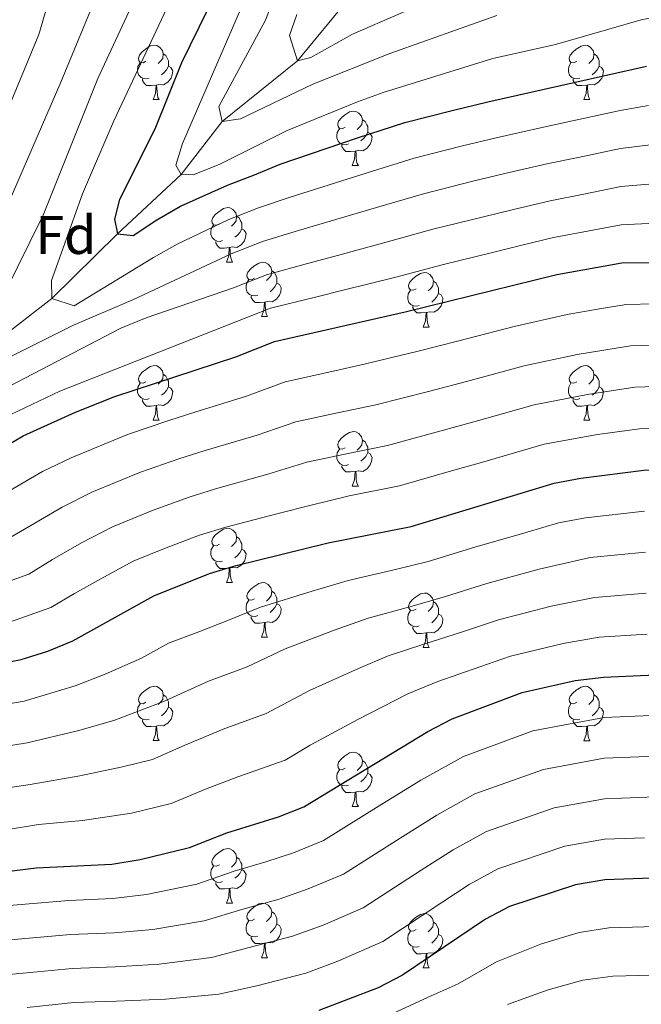
# Model space of a CAD drawing. Units: metres. Extents: x 629369 to 633880, y 4784792 to 4787848.
# Drawn here: x 631860 to 631975, y 4786232 to 4786413 of the extents above; entities that cross this region are included whole.
import ezdxf
from ezdxf.enums import TextEntityAlignment as Align

# ---------------------------------------------------------------- set-up
doc = ezdxf.new("R2010")
doc.units = ezdxf.units.M
doc.header["$MEASUREMENT"] = 0
doc.linetypes.add('DGN Style 3', pattern=[1147.6976, 819.784, -327.9136])
for name, color, linetype, lineweight in [('Nivel 11', 7, 'Continuous', 0), ('Nivel 36', 7, 'Continuous', 0), ('Nivel 37', 7, 'Continuous', 0), ('Nivel 4', 7, 'Continuous', 0), ('Nivel 5', 7, 'Continuous', 0), ('Nivel 61', 7, 'Continuous', 0), ('Nivel 63', 7, 'Continuous', 0)]:
    doc.layers.add(name, color=color, linetype=linetype, lineweight=lineweight)
doc.styles.add('Style-arial', font='arial.shx', dxfattribs={"bigfont": 'arialbig.shx'})

msp = doc.modelspace()

# ---------------------------------------------------------------- linework, layer by layer
at = {"layer": 'Nivel 11', "color": 142, "linetype": 'DGN Style 3', "lineweight": 13}
msp.add_polyline3d([(631794.84, 4786279.77, 600), (631797.93, 4786286.72, 595), (631804.53, 4786292.97, 590), (631810.88, 4786303.02, 585), (631819.9, 4786313.43, 580), (631830.16, 4786324.19, 575), (631835.93, 4786331.51, 570), (631844.69, 4786342.08, 565), (631853.69, 4786352.11, 560), (631866.05, 4786361.65, 555), (631878.13, 4786373.57, 550), (631889.9, 4786384.48, 545), (631897.45, 4786394.25, 540), (631911.3, 4786405.4, 535), (631921.04, 4786417.27, 530), (631934.02, 4786431.58, 525), (631941.38, 4786440.02, 520), (631951.33, 4786451.75, 515), (631959.81, 4786460.36, 510), (631970.88, 4786472.31, 505), (631979.03, 4786477.82, 501.5)], dxfattribs=at)
at = {"layer": 'Nivel 36', "color": 92, "linetype": 'Continuous', "lineweight": 0}
for p, q in [((631884.69, 4786398.26), (631885.82, 4786398.26)), ((631964.02, 4786398.26), (631965.14, 4786398.26)), ((631921.38, 4786386.12), (631922.51, 4786386.12)), ((631898.2, 4786368.35), (631899.32, 4786368.35)), ((631904.67, 4786358.32), (631905.8, 4786358.32)), ((631934.44, 4786356.41), (631935.57, 4786356.41)), ((631884.69, 4786339.27), (631885.82, 4786339.27)), ((631964.02, 4786339.27), (631965.14, 4786339.27)), ((631921.38, 4786327.13), (631922.51, 4786327.13)), ((631898.2, 4786309.36), (631899.32, 4786309.36)), ((631904.67, 4786299.32), (631905.8, 4786299.32)), ((631934.44, 4786297.42), (631935.57, 4786297.42)), ((631884.69, 4786280.28), (631885.82, 4786280.28)), ((631964.02, 4786280.27), (631965.14, 4786280.27)), ((631921.38, 4786268.13), (631922.51, 4786268.13)), ((631898.2, 4786250.37), (631899.32, 4786250.37)), ((631904.67, 4786240.33), (631905.8, 4786240.33)), ((631934.44, 4786238.43), (631935.57, 4786238.43))]:
    msp.add_line(p, q, dxfattribs=at)
at = {"layer": 'Nivel 36', "color": 92, "linetype": 'Continuous', "lineweight": 0, "flags": 128}
for points in [[(631883.39, 4786405.32), (631882.86, 4786405.06), (631882.33, 4786405.11), (631882.07, 4786405.48), (631882.01, 4786405.91), (631882.17, 4786406.43), (631882.65, 4786407.02), (631883.29, 4786407.55), (631884.19, 4786408.14), (631884.93, 4786408.3), (631885.36, 4786408.24), (631885.89, 4786407.93), (631886.42, 4786407.34), (631886.58, 4786406.7), (631886.47, 4786405.85), (631886.04, 4786405.32), (631885.62, 4786404.9)], [(631962.72, 4786405.32), (631962.19, 4786405.05), (631961.66, 4786405.11), (631961.4, 4786405.48), (631961.34, 4786405.91), (631961.5, 4786406.43), (631961.98, 4786407.02), (631962.62, 4786407.55), (631963.52, 4786408.13), (631964.26, 4786408.29), (631964.68, 4786408.24), (631965.22, 4786407.93), (631965.74, 4786407.34), (631965.9, 4786406.7), (631965.8, 4786405.85), (631965.37, 4786405.32), (631964.95, 4786404.89)], [(631886.58, 4786406.7), (631887.05, 4786406.39), (631887.37, 4786405.75), (631887.53, 4786405.43), (631887.53, 4786404.85), (631887.53, 4786404.42), (631887.16, 4786403.73), (631886.74, 4786403.25), (631886.26, 4786402.83)], [(631965.9, 4786406.7), (631966.38, 4786406.39), (631966.7, 4786405.75), (631966.86, 4786405.43), (631966.86, 4786404.85), (631966.86, 4786404.42), (631966.48, 4786403.73), (631966.06, 4786403.25), (631965.58, 4786402.83)], [(631883.98, 4786402.24), (631883.55, 4786402.08), (631882.97, 4786402.14), (631882.49, 4786402.35), (631882.07, 4786402.78), (631881.85, 4786403.36), (631881.85, 4786403.78), (631881.91, 4786404.37), (631882.33, 4786405.06)], [(631887.53, 4786404.42), (631887.98, 4786404.17), (631888.33, 4786403.56), (631888.22, 4786402.83), (631888.01, 4786402.19), (631887.42, 4786401.45), (631886.63, 4786400.97), (631885.78, 4786401.08), (631885.35, 4786400.95)], [(631963.3, 4786402.24), (631962.88, 4786402.08), (631962.3, 4786402.14), (631961.82, 4786402.35), (631961.4, 4786402.77), (631961.18, 4786403.36), (631961.18, 4786403.78), (631961.24, 4786404.37), (631961.66, 4786405.05)], [(631966.86, 4786404.42), (631967.31, 4786404.17), (631967.66, 4786403.55), (631967.54, 4786402.83), (631967.34, 4786402.19), (631966.75, 4786401.45), (631965.96, 4786400.97), (631965.1, 4786401.07), (631964.68, 4786400.95)], [(631885.24, 4786400.95), (631884.35, 4786400.86), (631883.5, 4786400.86), (631883.08, 4786401.29), (631882.76, 4786401.77), (631882.76, 4786402.08)], [(631964.56, 4786400.95), (631963.68, 4786400.86), (631962.83, 4786400.86), (631962.4, 4786401.29), (631962.08, 4786401.77), (631962.08, 4786402.08)], [(631884.69, 4786398.26), (631885.13, 4786399.42), (631885.24, 4786400.95), (631885.35, 4786400.95), (631885.38, 4786400.36), (631885.42, 4786399.68), (631885.49, 4786399.06), (631885.6, 4786398.66), (631885.82, 4786398.26)], [(631964.02, 4786398.26), (631964.46, 4786399.42), (631964.56, 4786400.95), (631964.68, 4786400.95), (631964.71, 4786400.36), (631964.74, 4786399.67), (631964.82, 4786399.06), (631964.93, 4786398.66), (631965.14, 4786398.26)], [(631920.08, 4786393.18), (631919.55, 4786392.92), (631919.02, 4786392.97), (631918.76, 4786393.34), (631918.7, 4786393.77), (631918.86, 4786394.29), (631919.34, 4786394.88), (631919.98, 4786395.41), (631920.88, 4786396), (631921.62, 4786396.16), (631922.05, 4786396.1), (631922.58, 4786395.79), (631923.11, 4786395.2), (631923.27, 4786394.56), (631923.16, 4786393.71), (631922.73, 4786393.18), (631922.31, 4786392.76)], [(631920.67, 4786390.1), (631920.24, 4786389.94), (631919.66, 4786390), (631919.18, 4786390.21), (631918.76, 4786390.64), (631918.54, 4786391.22), (631918.54, 4786391.64), (631918.6, 4786392.23), (631919.02, 4786392.92)], [(631923.27, 4786394.56), (631923.74, 4786394.25), (631924.06, 4786393.61), (631924.22, 4786393.29), (631924.22, 4786392.71), (631924.22, 4786392.28), (631923.85, 4786391.59), (631923.43, 4786391.11), (631922.95, 4786390.69)], [(631924.22, 4786392.28), (631924.67, 4786392.03), (631925.02, 4786391.42), (631924.91, 4786390.69), (631924.7, 4786390.05), (631924.11, 4786389.31), (631923.32, 4786388.83), (631922.47, 4786388.94), (631922.04, 4786388.81)], [(631921.93, 4786388.81), (631921.04, 4786388.72), (631920.19, 4786388.72), (631919.77, 4786389.15), (631919.45, 4786389.63), (631919.45, 4786389.94)], [(631921.38, 4786386.12), (631921.82, 4786387.28), (631921.93, 4786388.81), (631922.04, 4786388.81), (631922.07, 4786388.22), (631922.11, 4786387.54), (631922.18, 4786386.92), (631922.29, 4786386.52), (631922.51, 4786386.12)], [(631896.9, 4786375.41), (631896.37, 4786375.15), (631895.84, 4786375.2), (631895.57, 4786375.57), (631895.52, 4786376), (631895.68, 4786376.52), (631896.16, 4786377.11), (631896.79, 4786377.64), (631897.69, 4786378.23), (631898.44, 4786378.39), (631898.86, 4786378.33), (631899.39, 4786378.02), (631899.92, 4786377.43), (631900.08, 4786376.79), (631899.97, 4786375.94), (631899.55, 4786375.41), (631899.13, 4786374.99)], [(631900.08, 4786376.79), (631900.56, 4786376.48), (631900.87, 4786375.84), (631901.03, 4786375.52), (631901.03, 4786374.94), (631901.03, 4786374.51), (631900.66, 4786373.82), (631900.24, 4786373.34), (631899.76, 4786372.92)], [(631897.48, 4786372.33), (631897.06, 4786372.17), (631896.47, 4786372.23), (631896, 4786372.44), (631895.57, 4786372.87), (631895.36, 4786373.45), (631895.36, 4786373.87), (631895.41, 4786374.46), (631895.84, 4786375.15)], [(631901.03, 4786374.51), (631901.49, 4786374.26), (631901.83, 4786373.65), (631901.72, 4786372.92), (631901.51, 4786372.28), (631900.93, 4786371.54), (631900.13, 4786371.06), (631899.28, 4786371.17), (631898.85, 4786371.04)], [(631898.74, 4786371.04), (631897.85, 4786370.95), (631897.01, 4786370.95), (631896.58, 4786371.38), (631896.26, 4786371.86), (631896.26, 4786372.17)], [(631898.2, 4786368.35), (631898.63, 4786369.51), (631898.74, 4786371.04), (631898.85, 4786371.04), (631898.89, 4786370.45), (631898.92, 4786369.77), (631898.99, 4786369.15), (631899.11, 4786368.75), (631899.32, 4786368.35)], [(631903.37, 4786365.38), (631902.84, 4786365.11), (631902.31, 4786365.17), (631902.05, 4786365.54), (631901.99, 4786365.96), (631902.15, 4786366.48), (631902.63, 4786367.08), (631903.27, 4786367.61), (631904.17, 4786368.19), (631904.91, 4786368.35), (631905.34, 4786368.3), (631905.87, 4786367.98), (631906.4, 4786367.4), (631906.56, 4786366.76), (631906.45, 4786365.91), (631906.02, 4786365.38), (631905.6, 4786364.95)], [(631906.56, 4786366.76), (631907.03, 4786366.44), (631907.35, 4786365.8), (631907.51, 4786365.48), (631907.51, 4786364.9), (631907.51, 4786364.48), (631907.14, 4786363.79), (631906.72, 4786363.31), (631906.24, 4786362.89)], [(631933.14, 4786363.47), (631932.61, 4786363.21), (631932.08, 4786363.26), (631931.82, 4786363.63), (631931.76, 4786364.06), (631931.92, 4786364.58), (631932.4, 4786365.17), (631933.04, 4786365.7), (631933.94, 4786366.29), (631934.68, 4786366.45), (631935.11, 4786366.39), (631935.64, 4786366.08), (631936.17, 4786365.49), (631936.33, 4786364.85), (631936.22, 4786364), (631935.79, 4786363.47), (631935.37, 4786363.05)], [(631903.96, 4786362.3), (631903.53, 4786362.14), (631902.95, 4786362.2), (631902.47, 4786362.41), (631902.05, 4786362.83), (631901.83, 4786363.42), (631901.83, 4786363.84), (631901.89, 4786364.42), (631902.31, 4786365.11)], [(631907.51, 4786364.48), (631907.96, 4786364.23), (631908.31, 4786363.61), (631908.2, 4786362.89), (631907.99, 4786362.25), (631907.4, 4786361.51), (631906.61, 4786361.03), (631905.76, 4786361.13), (631905.33, 4786361)], [(631936.33, 4786364.85), (631936.8, 4786364.54), (631937.12, 4786363.9), (631937.28, 4786363.58), (631937.28, 4786363), (631937.28, 4786362.57), (631936.91, 4786361.88), (631936.49, 4786361.4), (631936.01, 4786360.98)], [(631905.22, 4786361), (631904.33, 4786360.92), (631903.48, 4786360.92), (631903.06, 4786361.35), (631902.74, 4786361.82), (631902.74, 4786362.14)], [(631933.73, 4786360.39), (631933.3, 4786360.23), (631932.72, 4786360.29), (631932.24, 4786360.5), (631931.82, 4786360.93), (631931.6, 4786361.51), (631931.6, 4786361.93), (631931.66, 4786362.52), (631932.08, 4786363.21)], [(631937.28, 4786362.57), (631937.73, 4786362.32), (631938.08, 4786361.71), (631937.97, 4786360.98), (631937.76, 4786360.34), (631937.17, 4786359.6), (631936.38, 4786359.12), (631935.53, 4786359.23), (631935.1, 4786359.1)], [(631904.67, 4786358.32), (631905.11, 4786359.48), (631905.22, 4786361), (631905.33, 4786361), (631905.36, 4786360.42), (631905.4, 4786359.73), (631905.47, 4786359.12), (631905.58, 4786358.72), (631905.8, 4786358.32)], [(631934.99, 4786359.1), (631934.1, 4786359.01), (631933.25, 4786359.01), (631932.83, 4786359.44), (631932.51, 4786359.92), (631932.51, 4786360.23)], [(631934.44, 4786356.41), (631934.88, 4786357.57), (631934.99, 4786359.1), (631935.1, 4786359.1), (631935.13, 4786358.51), (631935.17, 4786357.83), (631935.24, 4786357.21), (631935.35, 4786356.81), (631935.57, 4786356.41)], [(631883.39, 4786346.33), (631882.86, 4786346.06), (631882.33, 4786346.12), (631882.07, 4786346.49), (631882.01, 4786346.91), (631882.17, 4786347.43), (631882.65, 4786348.03), (631883.29, 4786348.56), (631884.19, 4786349.14), (631884.93, 4786349.3), (631885.36, 4786349.25), (631885.89, 4786348.93), (631886.42, 4786348.35), (631886.58, 4786347.71), (631886.47, 4786346.86), (631886.04, 4786346.33), (631885.62, 4786345.9)], [(631962.72, 4786346.33), (631962.19, 4786346.06), (631961.66, 4786346.12), (631961.4, 4786346.49), (631961.34, 4786346.91), (631961.5, 4786347.43), (631961.98, 4786348.03), (631962.62, 4786348.56), (631963.52, 4786349.14), (631964.26, 4786349.3), (631964.68, 4786349.25), (631965.22, 4786348.93), (631965.74, 4786348.35), (631965.9, 4786347.71), (631965.8, 4786346.86), (631965.37, 4786346.33), (631964.95, 4786345.9)], [(631886.58, 4786347.71), (631887.05, 4786347.39), (631887.37, 4786346.75), (631887.53, 4786346.43), (631887.53, 4786345.85), (631887.53, 4786345.43), (631887.16, 4786344.74), (631886.74, 4786344.26), (631886.26, 4786343.84)], [(631965.9, 4786347.71), (631966.38, 4786347.39), (631966.7, 4786346.75), (631966.86, 4786346.43), (631966.86, 4786345.85), (631966.86, 4786345.43), (631966.48, 4786344.74), (631966.06, 4786344.26), (631965.58, 4786343.84)], [(631883.98, 4786343.25), (631883.55, 4786343.09), (631882.97, 4786343.15), (631882.49, 4786343.36), (631882.07, 4786343.78), (631881.85, 4786344.37), (631881.85, 4786344.79), (631881.91, 4786345.37), (631882.33, 4786346.06)], [(631963.3, 4786343.25), (631962.88, 4786343.09), (631962.3, 4786343.15), (631961.82, 4786343.36), (631961.4, 4786343.78), (631961.18, 4786344.37), (631961.18, 4786344.79), (631961.24, 4786345.37), (631961.66, 4786346.06)], [(631887.53, 4786345.43), (631887.98, 4786345.18), (631888.33, 4786344.56), (631888.22, 4786343.84), (631888.01, 4786343.2), (631887.42, 4786342.46), (631886.63, 4786341.98), (631885.78, 4786342.08), (631885.35, 4786341.95)], [(631966.86, 4786345.43), (631967.31, 4786345.18), (631967.66, 4786344.56), (631967.54, 4786343.84), (631967.34, 4786343.2), (631966.75, 4786342.46), (631965.96, 4786341.98), (631965.1, 4786342.08), (631964.68, 4786341.95)], [(631885.24, 4786341.95), (631884.35, 4786341.87), (631883.5, 4786341.87), (631883.08, 4786342.3), (631882.76, 4786342.77), (631882.76, 4786343.09)], [(631964.56, 4786341.95), (631963.68, 4786341.87), (631962.83, 4786341.87), (631962.4, 4786342.3), (631962.08, 4786342.77), (631962.08, 4786343.09)], [(631884.69, 4786339.27), (631885.13, 4786340.43), (631885.24, 4786341.95), (631885.35, 4786341.95), (631885.38, 4786341.37), (631885.42, 4786340.68), (631885.49, 4786340.07), (631885.6, 4786339.67), (631885.82, 4786339.27)], [(631964.02, 4786339.27), (631964.46, 4786340.43), (631964.56, 4786341.95), (631964.68, 4786341.95), (631964.71, 4786341.37), (631964.74, 4786340.68), (631964.82, 4786340.07), (631964.93, 4786339.67), (631965.14, 4786339.27)], [(631920.08, 4786334.19), (631919.55, 4786333.92), (631919.02, 4786333.98), (631918.76, 4786334.35), (631918.7, 4786334.77), (631918.86, 4786335.29), (631919.34, 4786335.89), (631919.98, 4786336.42), (631920.88, 4786337), (631921.62, 4786337.16), (631922.05, 4786337.11), (631922.58, 4786336.79), (631923.11, 4786336.21), (631923.27, 4786335.57), (631923.16, 4786334.72), (631922.73, 4786334.19), (631922.31, 4786333.76)], [(631923.27, 4786335.57), (631923.74, 4786335.25), (631924.06, 4786334.61), (631924.22, 4786334.29), (631924.22, 4786333.71), (631924.22, 4786333.29), (631923.85, 4786332.6), (631923.43, 4786332.12), (631922.95, 4786331.7)], [(631920.67, 4786331.11), (631920.24, 4786330.95), (631919.66, 4786331.01), (631919.18, 4786331.22), (631918.76, 4786331.64), (631918.54, 4786332.23), (631918.54, 4786332.65), (631918.6, 4786333.23), (631919.02, 4786333.92)], [(631924.22, 4786333.29), (631924.67, 4786333.04), (631925.02, 4786332.42), (631924.91, 4786331.7), (631924.7, 4786331.06), (631924.11, 4786330.32), (631923.32, 4786329.84), (631922.47, 4786329.94), (631922.04, 4786329.81)], [(631921.93, 4786329.81), (631921.04, 4786329.73), (631920.19, 4786329.73), (631919.77, 4786330.16), (631919.45, 4786330.63), (631919.45, 4786330.95)], [(631921.38, 4786327.13), (631921.82, 4786328.29), (631921.93, 4786329.81), (631922.04, 4786329.81), (631922.07, 4786329.23), (631922.11, 4786328.54), (631922.18, 4786327.93), (631922.29, 4786327.53), (631922.51, 4786327.13)], [(631896.9, 4786316.42), (631896.37, 4786316.15), (631895.84, 4786316.21), (631895.57, 4786316.58), (631895.52, 4786317), (631895.68, 4786317.52), (631896.16, 4786318.12), (631896.79, 4786318.65), (631897.69, 4786319.23), (631898.44, 4786319.39), (631898.86, 4786319.34), (631899.39, 4786319.02), (631899.92, 4786318.44), (631900.08, 4786317.8), (631899.97, 4786316.95), (631899.55, 4786316.42), (631899.13, 4786315.99)], [(631900.08, 4786317.8), (631900.56, 4786317.48), (631900.87, 4786316.84), (631901.03, 4786316.52), (631901.03, 4786315.94), (631901.03, 4786315.52), (631900.66, 4786314.83), (631900.24, 4786314.35), (631899.76, 4786313.93)], [(631897.48, 4786313.34), (631897.06, 4786313.18), (631896.47, 4786313.24), (631896, 4786313.45), (631895.57, 4786313.87), (631895.36, 4786314.46), (631895.36, 4786314.88), (631895.41, 4786315.46), (631895.84, 4786316.15)], [(631901.03, 4786315.52), (631901.49, 4786315.27), (631901.83, 4786314.65), (631901.72, 4786313.93), (631901.51, 4786313.29), (631900.93, 4786312.55), (631900.13, 4786312.07), (631899.28, 4786312.17), (631898.85, 4786312.04)], [(631898.74, 4786312.04), (631897.85, 4786311.96), (631897.01, 4786311.96), (631896.58, 4786312.39), (631896.26, 4786312.86), (631896.26, 4786313.18)], [(631898.2, 4786309.36), (631898.63, 4786310.52), (631898.74, 4786312.04), (631898.85, 4786312.04), (631898.89, 4786311.46), (631898.92, 4786310.77), (631898.99, 4786310.16), (631899.11, 4786309.76), (631899.32, 4786309.36)], [(631903.37, 4786306.38), (631902.84, 4786306.12), (631902.31, 4786306.17), (631902.05, 4786306.54), (631901.99, 4786306.97), (631902.15, 4786307.49), (631902.63, 4786308.08), (631903.27, 4786308.61), (631904.17, 4786309.2), (631904.91, 4786309.36), (631905.34, 4786309.3), (631905.87, 4786308.99), (631906.4, 4786308.4), (631906.56, 4786307.76), (631906.45, 4786306.91), (631906.02, 4786306.38), (631905.6, 4786305.96)], [(631906.56, 4786307.76), (631907.03, 4786307.45), (631907.35, 4786306.81), (631907.51, 4786306.49), (631907.51, 4786305.91), (631907.51, 4786305.48), (631907.14, 4786304.79), (631906.72, 4786304.31), (631906.24, 4786303.89)], [(631903.96, 4786303.3), (631903.53, 4786303.14), (631902.95, 4786303.2), (631902.47, 4786303.41), (631902.05, 4786303.84), (631901.83, 4786304.42), (631901.83, 4786304.84), (631901.89, 4786305.43), (631902.31, 4786306.12)], [(631933.14, 4786304.48), (631932.61, 4786304.21), (631932.08, 4786304.27), (631931.82, 4786304.64), (631931.76, 4786305.06), (631931.92, 4786305.58), (631932.4, 4786306.18), (631933.04, 4786306.71), (631933.94, 4786307.29), (631934.68, 4786307.45), (631935.11, 4786307.4), (631935.64, 4786307.08), (631936.17, 4786306.5), (631936.33, 4786305.86), (631936.22, 4786305.01), (631935.79, 4786304.48), (631935.37, 4786304.05)], [(631936.33, 4786305.86), (631936.8, 4786305.54), (631937.12, 4786304.9), (631937.28, 4786304.58), (631937.28, 4786304), (631937.28, 4786303.58), (631936.91, 4786302.89), (631936.49, 4786302.41), (631936.01, 4786301.99)], [(631907.51, 4786305.48), (631907.96, 4786305.23), (631908.31, 4786304.62), (631908.2, 4786303.89), (631907.99, 4786303.25), (631907.4, 4786302.51), (631906.61, 4786302.03), (631905.76, 4786302.14), (631905.33, 4786302.01)], [(631933.73, 4786301.4), (631933.3, 4786301.24), (631932.72, 4786301.3), (631932.24, 4786301.51), (631931.82, 4786301.93), (631931.6, 4786302.52), (631931.6, 4786302.94), (631931.66, 4786303.52), (631932.08, 4786304.21)], [(631905.22, 4786302.01), (631904.33, 4786301.92), (631903.48, 4786301.92), (631903.06, 4786302.35), (631902.74, 4786302.83), (631902.74, 4786303.14)], [(631937.28, 4786303.58), (631937.73, 4786303.33), (631938.08, 4786302.71), (631937.97, 4786301.99), (631937.76, 4786301.35), (631937.17, 4786300.61), (631936.38, 4786300.13), (631935.53, 4786300.23), (631935.1, 4786300.1)], [(631904.67, 4786299.32), (631905.11, 4786300.48), (631905.22, 4786302.01), (631905.33, 4786302.01), (631905.36, 4786301.42), (631905.4, 4786300.74), (631905.47, 4786300.12), (631905.58, 4786299.72), (631905.8, 4786299.32)], [(631934.99, 4786300.1), (631934.1, 4786300.02), (631933.25, 4786300.02), (631932.83, 4786300.45), (631932.51, 4786300.92), (631932.51, 4786301.24)], [(631934.44, 4786297.42), (631934.88, 4786298.58), (631934.99, 4786300.1), (631935.1, 4786300.1), (631935.13, 4786299.52), (631935.17, 4786298.83), (631935.24, 4786298.22), (631935.35, 4786297.82), (631935.57, 4786297.42)], [(631883.39, 4786287.34), (631882.86, 4786287.07), (631882.33, 4786287.13), (631882.07, 4786287.5), (631882.01, 4786287.92), (631882.17, 4786288.44), (631882.65, 4786289.04), (631883.29, 4786289.57), (631884.19, 4786290.15), (631884.93, 4786290.31), (631885.36, 4786290.26), (631885.89, 4786289.94), (631886.42, 4786289.36), (631886.58, 4786288.72), (631886.47, 4786287.87), (631886.04, 4786287.34), (631885.62, 4786286.91)], [(631962.72, 4786287.33), (631962.19, 4786287.07), (631961.66, 4786287.13), (631961.4, 4786287.49), (631961.34, 4786287.92), (631961.5, 4786288.44), (631961.98, 4786289.03), (631962.62, 4786289.57), (631963.52, 4786290.15), (631964.26, 4786290.31), (631964.68, 4786290.25), (631965.22, 4786289.94), (631965.74, 4786289.35), (631965.9, 4786288.71), (631965.8, 4786287.87), (631965.37, 4786287.33), (631964.95, 4786286.91)], [(631886.58, 4786288.72), (631887.05, 4786288.4), (631887.37, 4786287.76), (631887.53, 4786287.44), (631887.53, 4786286.86), (631887.53, 4786286.44), (631887.16, 4786285.75), (631886.74, 4786285.27), (631886.26, 4786284.85)], [(631965.9, 4786288.71), (631966.38, 4786288.4), (631966.7, 4786287.76), (631966.86, 4786287.44), (631966.86, 4786286.86), (631966.86, 4786286.43), (631966.48, 4786285.75), (631966.06, 4786285.27), (631965.58, 4786284.85)], [(631883.98, 4786284.26), (631883.55, 4786284.1), (631882.97, 4786284.16), (631882.49, 4786284.37), (631882.07, 4786284.79), (631881.85, 4786285.38), (631881.85, 4786285.8), (631881.91, 4786286.38), (631882.33, 4786287.07)], [(631887.53, 4786286.44), (631887.98, 4786286.19), (631888.33, 4786285.57), (631888.22, 4786284.85), (631888.01, 4786284.21), (631887.42, 4786283.47), (631886.63, 4786282.99), (631885.78, 4786283.09), (631885.35, 4786282.96)], [(631963.3, 4786284.25), (631962.88, 4786284.09), (631962.3, 4786284.15), (631961.82, 4786284.37), (631961.4, 4786284.79), (631961.18, 4786285.37), (631961.18, 4786285.79), (631961.24, 4786286.38), (631961.66, 4786287.07)], [(631966.86, 4786286.43), (631967.31, 4786286.19), (631967.66, 4786285.57), (631967.54, 4786284.85), (631967.34, 4786284.21), (631966.75, 4786283.47), (631965.96, 4786282.99), (631965.1, 4786283.09), (631964.68, 4786282.96)], [(631885.24, 4786282.96), (631884.35, 4786282.88), (631883.5, 4786282.88), (631883.08, 4786283.31), (631882.76, 4786283.78), (631882.76, 4786284.1)], [(631964.56, 4786282.96), (631963.68, 4786282.87), (631962.83, 4786282.87), (631962.4, 4786283.31), (631962.08, 4786283.78), (631962.08, 4786284.09)], [(631884.69, 4786280.28), (631885.13, 4786281.44), (631885.24, 4786282.96), (631885.35, 4786282.96), (631885.38, 4786282.38), (631885.42, 4786281.69), (631885.49, 4786281.08), (631885.6, 4786280.68), (631885.82, 4786280.28)], [(631964.02, 4786280.27), (631964.46, 4786281.43), (631964.56, 4786282.96), (631964.68, 4786282.96), (631964.71, 4786282.37), (631964.74, 4786281.69), (631964.82, 4786281.07), (631964.93, 4786280.67), (631965.14, 4786280.27)], [(631920.08, 4786275.19), (631919.55, 4786274.93), (631919.02, 4786274.99), (631918.76, 4786275.35), (631918.7, 4786275.78), (631918.86, 4786276.3), (631919.34, 4786276.89), (631919.98, 4786277.43), (631920.88, 4786278.01), (631921.62, 4786278.17), (631922.05, 4786278.11), (631922.58, 4786277.8), (631923.11, 4786277.21), (631923.27, 4786276.57), (631923.16, 4786275.73), (631922.73, 4786275.19), (631922.31, 4786274.77)], [(631923.27, 4786276.57), (631923.74, 4786276.26), (631924.06, 4786275.62), (631924.22, 4786275.3), (631924.22, 4786274.72), (631924.22, 4786274.29), (631923.85, 4786273.61), (631923.43, 4786273.13), (631922.95, 4786272.71)], [(631920.67, 4786272.11), (631920.24, 4786271.95), (631919.66, 4786272.01), (631919.18, 4786272.23), (631918.76, 4786272.65), (631918.54, 4786273.23), (631918.54, 4786273.65), (631918.6, 4786274.24), (631919.02, 4786274.93)], [(631924.22, 4786274.29), (631924.67, 4786274.05), (631925.02, 4786273.43), (631924.91, 4786272.71), (631924.7, 4786272.07), (631924.11, 4786271.33), (631923.32, 4786270.85), (631922.47, 4786270.95), (631922.04, 4786270.82)], [(631921.93, 4786270.82), (631921.04, 4786270.73), (631920.19, 4786270.73), (631919.77, 4786271.17), (631919.45, 4786271.64), (631919.45, 4786271.95)], [(631921.38, 4786268.13), (631921.82, 4786269.29), (631921.93, 4786270.82), (631922.04, 4786270.82), (631922.07, 4786270.23), (631922.11, 4786269.55), (631922.18, 4786268.93), (631922.29, 4786268.53), (631922.51, 4786268.13)], [(631896.9, 4786257.43), (631896.37, 4786257.16), (631895.84, 4786257.22), (631895.57, 4786257.59), (631895.52, 4786258.01), (631895.68, 4786258.53), (631896.16, 4786259.13), (631896.79, 4786259.66), (631897.69, 4786260.24), (631898.44, 4786260.4), (631898.86, 4786260.35), (631899.39, 4786260.03), (631899.92, 4786259.45), (631900.08, 4786258.81), (631899.97, 4786257.96), (631899.55, 4786257.43), (631899.13, 4786257)], [(631900.08, 4786258.81), (631900.56, 4786258.49), (631900.87, 4786257.85), (631901.03, 4786257.53), (631901.03, 4786256.95), (631901.03, 4786256.53), (631900.66, 4786255.84), (631900.24, 4786255.36), (631899.76, 4786254.94)], [(631897.48, 4786254.35), (631897.06, 4786254.19), (631896.47, 4786254.25), (631896, 4786254.46), (631895.57, 4786254.88), (631895.36, 4786255.47), (631895.36, 4786255.89), (631895.41, 4786256.47), (631895.84, 4786257.16)], [(631901.03, 4786256.53), (631901.49, 4786256.28), (631901.83, 4786255.66), (631901.72, 4786254.94), (631901.51, 4786254.3), (631900.93, 4786253.56), (631900.13, 4786253.08), (631899.28, 4786253.18), (631898.85, 4786253.05)], [(631898.74, 4786253.05), (631897.85, 4786252.97), (631897.01, 4786252.97), (631896.58, 4786253.4), (631896.26, 4786253.87), (631896.26, 4786254.19)], [(631898.2, 4786250.37), (631898.63, 4786251.53), (631898.74, 4786253.05), (631898.85, 4786253.05), (631898.89, 4786252.47), (631898.92, 4786251.78), (631898.99, 4786251.17), (631899.11, 4786250.77), (631899.32, 4786250.37)], [(631903.37, 4786247.39), (631902.84, 4786247.13), (631902.31, 4786247.18), (631902.05, 4786247.55), (631901.99, 4786247.98), (631902.15, 4786248.5), (631902.63, 4786249.09), (631903.27, 4786249.62), (631904.17, 4786250.21), (631904.91, 4786250.37), (631905.34, 4786250.31), (631905.87, 4786250), (631906.4, 4786249.41), (631906.56, 4786248.77), (631906.45, 4786247.92), (631906.02, 4786247.39), (631905.6, 4786246.97)], [(631906.56, 4786248.77), (631907.03, 4786248.46), (631907.35, 4786247.82), (631907.51, 4786247.5), (631907.51, 4786246.92), (631907.51, 4786246.49), (631907.14, 4786245.8), (631906.72, 4786245.32), (631906.24, 4786244.9)], [(631933.14, 4786245.49), (631932.61, 4786245.22), (631932.08, 4786245.28), (631931.82, 4786245.65), (631931.76, 4786246.07), (631931.92, 4786246.59), (631932.4, 4786247.19), (631933.04, 4786247.72), (631933.94, 4786248.3), (631934.68, 4786248.46), (631935.11, 4786248.41), (631935.64, 4786248.09), (631936.17, 4786247.51), (631936.33, 4786246.87), (631936.22, 4786246.02), (631935.79, 4786245.49), (631935.37, 4786245.06)], [(631903.96, 4786244.31), (631903.53, 4786244.15), (631902.95, 4786244.21), (631902.47, 4786244.42), (631902.05, 4786244.85), (631901.83, 4786245.43), (631901.83, 4786245.85), (631901.89, 4786246.44), (631902.31, 4786247.13)], [(631907.51, 4786246.49), (631907.96, 4786246.24), (631908.31, 4786245.63), (631908.2, 4786244.9), (631907.99, 4786244.26), (631907.4, 4786243.52), (631906.61, 4786243.04), (631905.76, 4786243.15), (631905.33, 4786243.02)], [(631936.33, 4786246.87), (631936.8, 4786246.55), (631937.12, 4786245.91), (631937.28, 4786245.59), (631937.28, 4786245.01), (631937.28, 4786244.59), (631936.91, 4786243.9), (631936.49, 4786243.42), (631936.01, 4786243)], [(631933.73, 4786242.41), (631933.3, 4786242.25), (631932.72, 4786242.31), (631932.24, 4786242.52), (631931.82, 4786242.94), (631931.6, 4786243.53), (631931.6, 4786243.95), (631931.66, 4786244.53), (631932.08, 4786245.22)], [(631937.28, 4786244.59), (631937.73, 4786244.34), (631938.08, 4786243.72), (631937.97, 4786243), (631937.76, 4786242.36), (631937.17, 4786241.62), (631936.38, 4786241.14), (631935.53, 4786241.24), (631935.1, 4786241.11)], [(631905.22, 4786243.02), (631904.33, 4786242.93), (631903.48, 4786242.93), (631903.06, 4786243.36), (631902.74, 4786243.84), (631902.74, 4786244.15)], [(631904.67, 4786240.33), (631905.11, 4786241.49), (631905.22, 4786243.02), (631905.33, 4786243.02), (631905.36, 4786242.43), (631905.4, 4786241.75), (631905.47, 4786241.13), (631905.58, 4786240.73), (631905.8, 4786240.33)], [(631934.99, 4786241.11), (631934.1, 4786241.03), (631933.25, 4786241.03), (631932.83, 4786241.46), (631932.51, 4786241.93), (631932.51, 4786242.25)], [(631934.44, 4786238.43), (631934.88, 4786239.59), (631934.99, 4786241.11), (631935.1, 4786241.11), (631935.13, 4786240.53), (631935.17, 4786239.84), (631935.24, 4786239.23), (631935.35, 4786238.83), (631935.57, 4786238.43)]]:
    msp.add_lwpolyline(points, dxfattribs=at)
at = {"layer": 'Nivel 4', "color": 36, "linetype": 'Continuous', "lineweight": 30, "flags": 128}
for points, elevation in [([(631899.52, 4786424.6), (631889.95, 4786405.01), (631885.01, 4786392.83), (631878.51, 4786379.9), (631877.6, 4786376.24), (631878.13, 4786373.57), (631881.05, 4786373.26), (631885.38, 4786376.13), (631889.72, 4786378.63), (631898.41, 4786382.55), (631903.37, 4786384.45), (631908.08, 4786386.36), (631922.35, 4786391.22), (631931.06, 4786394.04), (631939.79, 4786396.26), (631946.33, 4786397.83), (631975.54, 4786404.4)], 550), ([(631854.11, 4786332.44), (631860.8, 4786336.38), (631870.39, 4786340.74), (631877.64, 4786343.6), (631899.96, 4786350.91), (631907.03, 4786353.76), (631931.15, 4786359.21), (631959.06, 4786366.1), (631971, 4786368.21), (631981.16, 4786368.35)], 575), ([(631865.29, 4786296.72), (631869.9, 4786298.66), (631884.82, 4786306.96), (631895.1, 4786311.02), (631900, 4786312.51), (631916.96, 4786316.68), (631932.22, 4786319.71), (631958.56, 4786327.66), (631963.47, 4786328.61), (631975.06, 4786330.06), (631980.06, 4786330.33), (631981.9, 4786330.31)], 600), ([(631854.4, 4786294.07), (631860.39, 4786295.24), (631865.29, 4786296.72)], 600), ([(631783.66, 4786224.07), (631788.5, 4786222.32), (631791.11, 4786222.37), (631795.62, 4786225.18), (631799.37, 4786229.09), (631821.14, 4786248.84), (631822.56, 4786249.97), (631827.3, 4786252.48), (631832.06, 4786254.01), (631837.34, 4786254.95), (631853.26, 4786255.66), (631863.15, 4786256.84), (631877.1, 4786257.53), (631882.31, 4786258.37), (631891.43, 4786260.6), (631898.25, 4786263.31), (631907.8, 4786266.28), (631912.48, 4786268.07), (631935.32, 4786281.98), (631939.76, 4786284.28), (631952.7, 4786289.14), (631962.44, 4786291.35), (631967.73, 4786291.98), (631982.63, 4786292.63)], 625), ([(631980.07, 4786255.07), (631967.88, 4786254.67), (631962.47, 4786253.75), (631950.31, 4786249.75), (631945.9, 4786247.39), (631930.66, 4786237.13), (631926.14, 4786234.8), (631915.25, 4786230.62)], 650)]:
    msp.add_lwpolyline(points, dxfattribs=dict(at, elevation=elevation))
at = {"layer": 'Nivel 5', "color": 36, "linetype": 'Continuous', "lineweight": 0, "flags": 128}
for points, elevation in [([(631976.33, 4786389.96), (631970.8, 4786389.26), (631962.97, 4786387.6), (631957.24, 4786386.44), (631949.48, 4786384.65), (631943.61, 4786383.23), (631934.5, 4786380.95), (631925.87, 4786378.42), (631916.29, 4786375.6), (631911.46, 4786374.18), (631904.83, 4786372.18), (631899.07, 4786369.9), (631881.09, 4786361.45), (631870.04, 4786356.76), (631856.34, 4786349.97), (631855.25, 4786349.89), (631853.69, 4786352.11), (631854.94, 4786356.95), (631857.32, 4786362.58), (631864.47, 4786376.99), (631874.51, 4786402.15), (631888.8, 4786432.96)], 560), ([(631976.73, 4786382.74), (631970.86, 4786382.25), (631964.01, 4786380.85), (631957.85, 4786379.66), (631951.06, 4786378.07), (631945.53, 4786376.72), (631936.21, 4786374.4), (631927.63, 4786372.01), (631917.99, 4786369.4), (631913.14, 4786368.09), (631905.57, 4786366.04), (631899.49, 4786363.62), (631883.41, 4786358.12), (631878.78, 4786356.23), (631855.24, 4786344.02), (631849.56, 4786341.43), (631846.9, 4786340.84), (631844.69, 4786342.08), (631844.32, 4786345.97), (631845.7, 4786350.77), (631867.72, 4786401.46), (631879.7, 4786430.43)], 565), ([(631948.03, 4786413.77), (631928.32, 4786406.75), (631914.12, 4786401.1), (631900.78, 4786394.73), (631897.45, 4786394.25), (631896.79, 4786396.98), (631905.41, 4786412.87), (631910.94, 4786427.26)], 540), ([(631853.16, 4786385.05), (631863.64, 4786410.28), (631868.16, 4786425.65)], 570), ([(631975.93, 4786397.18), (631970.72, 4786396.28), (631961.94, 4786394.35), (631956.63, 4786393.22), (631947.9, 4786391.24), (631941.7, 4786389.75), (631932.78, 4786387.49), (631924.11, 4786384.82), (631914.59, 4786381.8), (631909.77, 4786380.27), (631904.1, 4786378.32), (631898.65, 4786376.18), (631889.12, 4786371.64), (631884.75, 4786369.22), (631870.15, 4786360.32), (631866.05, 4786361.65), (631866, 4786364.99), (631871.71, 4786380.91), (631877.49, 4786394.34), (631892.65, 4786426.64)], 555), ([(631939.01, 4786417.97), (631921.44, 4786410.32), (631913.78, 4786406.05), (631911.3, 4786405.4), (631909.82, 4786410.06), (631911.16, 4786413.92)], 535), ([(631980.18, 4786414.06), (631974.57, 4786412.97), (631968.63, 4786411.23), (631958.79, 4786408.41), (631947.26, 4786405.81), (631927.05, 4786399.58), (631922.36, 4786397.85), (631909.41, 4786392.59), (631896.86, 4786386.3), (631892.09, 4786384.45), (631889.9, 4786384.48), (631888.9, 4786386.23), (631890.11, 4786390.2), (631901, 4786415.26)], 545), ([(631977.13, 4786375.52), (631970.93, 4786375.23), (631965.04, 4786374.09), (631958.46, 4786372.88), (631952.63, 4786371.49), (631947.44, 4786370.21), (631937.93, 4786367.85), (631929.39, 4786365.61), (631919.69, 4786363.2), (631914.83, 4786361.99), (631906.3, 4786359.9), (631899.91, 4786357.34), (631867.55, 4786344.63), (631858.52, 4786340.32)], 570), ([(631977.04, 4786360.65), (631971.82, 4786360.58), (631966.55, 4786359.72), (631960.94, 4786358.73), (631951.2, 4786356.49), (631941.03, 4786353.85), (631933.28, 4786351.89), (631923.56, 4786349.55), (631917.59, 4786348.25), (631909.02, 4786346.35), (631901.91, 4786343.7), (631892.37, 4786340.73), (631887.58, 4786339.19), (631880.01, 4786336.64), (631869.64, 4786332.33), (631864.36, 4786329.81), (631858.14, 4786326.17)], 580), ([(631978.54, 4786353.11), (631972.63, 4786352.95), (631962.81, 4786351.35), (631953.04, 4786349.29), (631942.42, 4786346.4), (631935.4, 4786344.57), (631925.72, 4786342.09), (631918.66, 4786340.6), (631911, 4786338.93), (631903.86, 4786336.5), (631894.28, 4786333.68), (631889.46, 4786332.15), (631882.38, 4786329.68), (631873.43, 4786325.99), (631867.93, 4786323.24), (631862.17, 4786319.9), (631855.96, 4786316.3)], 585), ([(631979.05, 4786345.52), (631973.44, 4786345.32), (631964.68, 4786343.98), (631954.88, 4786342.08), (631943.8, 4786338.95), (631937.53, 4786337.25), (631927.89, 4786334.63), (631919.72, 4786332.95), (631912.99, 4786331.51), (631905.81, 4786329.3), (631896.18, 4786326.62), (631891.34, 4786325.11), (631884.74, 4786322.72), (631877.23, 4786319.65), (631871.5, 4786316.66), (631866.2, 4786313.63), (631861.83, 4786310.94), (631856.13, 4786308.89)], 590), ([(631979.55, 4786337.93), (631974.25, 4786337.69), (631966.56, 4786336.61), (631956.72, 4786334.87), (631945.19, 4786331.5), (631939.66, 4786329.92), (631930.05, 4786327.17), (631920.79, 4786325.31), (631913.56, 4786323.53), (631907.76, 4786322.1), (631898.09, 4786319.56), (631893.22, 4786318.07), (631887.11, 4786315.76), (631881.03, 4786313.3), (631875.07, 4786310.09), (631870.24, 4786307.36), (631865.86, 4786304.8), (631858.26, 4786302.06)], 595), ([(631854.87, 4786286.49), (631860.94, 4786287.56), (631870.34, 4786290.38), (631875.88, 4786292.54), (631882.56, 4786295.48), (631887.51, 4786298.23), (631893.14, 4786300.29), (631898.57, 4786302.43), (631904.5, 4786304.84), (631913.98, 4786307.79), (631920.63, 4786309.74), (631929.36, 4786311.76), (631935.38, 4786313.25), (631943.97, 4786315.91), (631953.58, 4786318.66), (631959.34, 4786320.39), (631964.32, 4786321.29), (631975.22, 4786322.52)], 605), ([(631855.8, 4786278.94), (631861.49, 4786279.88), (631870.78, 4786282.11), (631877.48, 4786284), (631886.48, 4786287.43), (631894.9, 4786291.2), (631902.05, 4786293.84), (631909, 4786297.17), (631918.24, 4786300.69), (631924.3, 4786302.8), (631931.96, 4786304.89), (631938.54, 4786306.78), (631946.15, 4786309.22), (631955.8, 4786311.83), (631965.17, 4786313.96), (631975.38, 4786314.97)], 610), ([(631856.74, 4786271.39), (631862.05, 4786272.2), (631871.22, 4786273.83), (631879.09, 4786275.45), (631884.57, 4786276.79), (631890.4, 4786279.39), (631897.61, 4786282.39), (631905.52, 4786285.25), (631913.5, 4786289.51), (631922.51, 4786293.58), (631927.97, 4786295.86), (631934.56, 4786298.02), (631941.7, 4786300.31), (631948.33, 4786302.53), (631958.01, 4786305), (631966.02, 4786306.63), (631975.53, 4786307.43)], 615), ([(631857.67, 4786263.85), (631863.58, 4786264.82), (631871.67, 4786265.55), (631880.7, 4786266.91), (631888, 4786268.7), (631894.33, 4786271.35), (631900.32, 4786273.59), (631909, 4786276.66), (631913.6, 4786279.46), (631922.39, 4786284.16), (631931.64, 4786288.92), (631937.16, 4786291.15), (631944.86, 4786293.85), (631950.52, 4786295.83), (631960.23, 4786298.17), (631966.87, 4786299.31), (631975.69, 4786299.88)], 620), ([(631811.39, 4786229.42), (631815.11, 4786232.84), (631822.04, 4786239.01), (631827.06, 4786243.18), (631834.66, 4786246.41), (631843.6, 4786247.37), (631851.56, 4786249.37), (631869.18, 4786250.86), (631877.31, 4786251.23), (631883.48, 4786251.95), (631892.77, 4786253.86), (631899.63, 4786256.27), (631905.47, 4786257.96), (631910.54, 4786259.62), (631916.11, 4786261.88), (631926.35, 4786268.26), (631934.01, 4786272.98), (631941.86, 4786277.37), (631954.65, 4786282.06), (631967.76, 4786284.52)], 630), ([(631967.76, 4786284.52), (631980.69, 4786285.06), (631982.78, 4786285.02)], 630), ([(631824.42, 4786230.53), (631828.87, 4786234.56), (631834.4, 4786237.89), (631840.42, 4786239.37), (631848.66, 4786240.73), (631854.88, 4786243.3), (631869.49, 4786244.6), (631877.52, 4786244.93), (631884.65, 4786245.54), (631894.11, 4786247.12), (631901.02, 4786249.22), (631907.92, 4786251.12), (631913.27, 4786252.97), (631919.75, 4786255.69), (631930.2, 4786262.34), (631936.98, 4786266.58), (631943.98, 4786270.47), (631956.6, 4786274.99), (631967.79, 4786277.06), (631980.53, 4786277.56)], 635), ([(631844.32, 4786231.69), (631852.56, 4786235.04), (631858.2, 4786237.24), (631869.79, 4786238.35), (631877.74, 4786238.63), (631885.82, 4786239.13), (631895.45, 4786240.38), (631902.4, 4786242.18), (631910.36, 4786244.29), (631916.01, 4786246.31), (631923.38, 4786249.51), (631934.05, 4786256.43), (631939.96, 4786260.18), (631946.09, 4786263.56), (631958.56, 4786267.91), (631967.82, 4786269.59), (631980.38, 4786270.07)], 640), ([(631861.51, 4786231.17), (631870.1, 4786232.09), (631877.95, 4786232.33), (631886.98, 4786232.71), (631896.79, 4786233.64), (631903.78, 4786235.13), (631912.81, 4786237.46), (631918.74, 4786239.66), (631927.02, 4786243.32), (631937.9, 4786250.51), (631942.93, 4786253.78), (631948.2, 4786256.66), (631960.51, 4786260.83), (631967.85, 4786262.13), (631975.23, 4786262.39)], 645), ([(631979.52, 4786246.13), (631968.62, 4786245.81), (631963.16, 4786244.97), (631956.25, 4786242.85), (631947.94, 4786239.54), (631940.87, 4786235.54), (631935.39, 4786233.08), (631926.2, 4786228.82)], 655), ([(631949.98, 4786231.69), (631957.44, 4786234.39), (631963.86, 4786236.19), (631969.36, 4786236.95), (631978.96, 4786237.19)], 660)]:
    msp.add_lwpolyline(points, dxfattribs=dict(at, elevation=elevation))
at = {"layer": 'Nivel 61', "color": 250, "linetype": 'Continuous', "lineweight": 0}
msp.add_3dface([(630310.74, 4785203.15), (630266.39, 4787516.79), (633650.05, 4787582.46), (633695.54, 4785268.82)], dxfattribs=at)
at = {"layer": 'Nivel 63', "color": 7, "linetype": 'Continuous', "lineweight": 0}
msp.add_3dface([(629426.2, 4784792.19), (629368.53, 4787761.68), (633822.69, 4787848.09), (633880.36, 4784878.6)], dxfattribs=at)

# ---------------------------------------------------------------- texts
at = {"layer": 'Nivel 37', "color": 92, "linetype": 'Continuous', "lineweight": 0, "style": 'Style-arial'}
msp.add_text('Fd', height=7, dxfattribs=at).set_placement((631868.65, 4786373.35, 555.3), align=Align.MIDDLE_CENTER)

doc.saveas('drawing.dxf')
